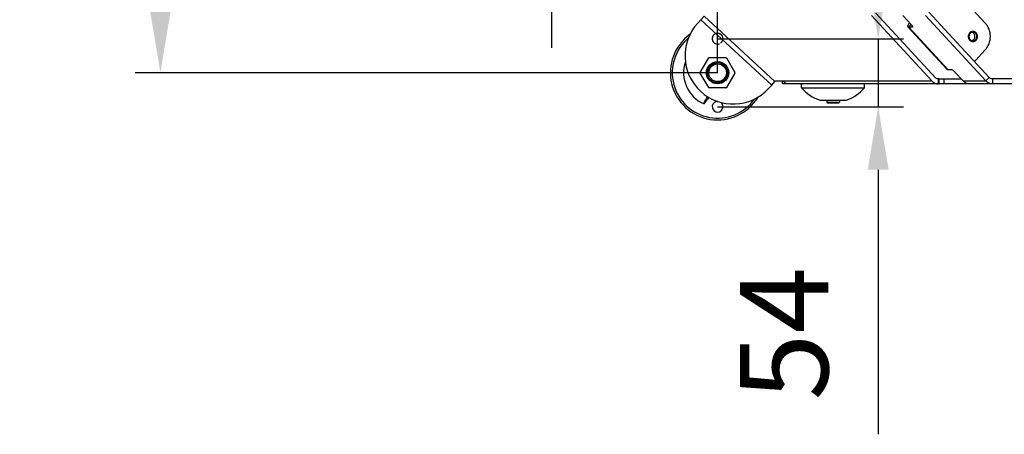
# Model space of a CAD drawing. Units: millimetres. Extents: x 400 to 2764, y -488 to 1601.
# Drawn here: x 400 to 1182, y -488 to -159 of the extents above; entities that cross this region are included whole.
import ezdxf

# ---------------------------------------------------------------- set-up
doc = ezdxf.new("R2010")
doc.units = ezdxf.units.MM
doc.header["$LTSCALE"] = 5
doc.header["$PDMODE"] = 3
doc.header["$PDSIZE"] = 0.3125
for name, pattern in [('AM_ISO02W050', [7.5, 6, -1.5]), ('AM_ISO02W050x2', [3.75, 3, -0.75]), ('AM_ISO08W050', [18, 12, -1.5, 3, -1.5]), ('AM_ISO08W050x2', [9, 6, -0.75, 1.5, -0.75])]:
    doc.linetypes.add(name, pattern=pattern)
doc.layers.get('0').update_dxf_attribs({"linetype": 'CONTINUOUS'})
doc.layers.get('Defpoints').update_dxf_attribs({"linetype": 'CONTINUOUS'})
for name, color, linetype, lineweight in [('AM_3 ( Verdeckt )', 6, 'AM_ISO02W050', 25), ('AM_5 ( Bemassung)', 3, 'CONTINUOUS', 25), ('AM_7 (Mittellinie)', 4, 'AM_ISO08W050', 25)]:
    doc.layers.add(name, color=color, linetype=linetype, lineweight=lineweight)
doc.styles.get("Standard").update_dxf_attribs({"font": 'arial.ttf'})
doc.dimstyles.new('BENUTZERDEFINIERTE NORM$0', dxfattribs={"dimscale": 5, "dimtxt": 3.5, "dimasz": 2.5, "dimexe": 1, "dimexo": 0, "dimgap": 1.5, "dimtad": 1, "dimdsep": 46, "dimtxsty": 'Standard', "dimcen": 0, "dimclrd": 256, "dimclre": 256, "dimclrt": 6, "dimadec": 0, "dimazin": 2, "dimtp": 0.1, "dimtm": 0.1, "dimtfac": 0.71, "dimtmove": 0, "dimatfit": 3, "dimfxl": 1, "dimlwd": -1, "dimlwe": -1, "dimarcsym": 0})

# ---------------------------------------------------------------- blocks, each defined once
blk = doc.blocks.new('*D9')
at = {"layer": 'AM_5 ( Bemassung)', "transparency": 16777216}
for p, q in [((954.31, 194.62), (491.94, 194.62)), ((511.94, 144.62), (511.94, -150.72)), ((954.31, -200.72), (491.94, -200.72))]:
    blk.add_line(p, q, dxfattribs=at)
for points in [[(503.61, 144.62), (520.27, 144.62), (511.94, 194.62)], [(503.61, -150.72), (520.27, -150.72), (511.94, -200.72)]]:
    blk.add_solid(points, dxfattribs=at)
at = {"layer": 'Defpoints', "color": 0, "transparency": 16777216}
for p in [(954.31, 194.62), (511.94, -200.72), (954.31, -200.72)]:
    blk.add_point(p, dxfattribs=at)
at = {"layer": 'AM_5 ( Bemassung)', "color": 6, "transparency": 16777216, "insert": (446.18, -23.5), "char_height": 70, "attachment_point": 5, "rotation": 90}
blk.add_mtext('395', dxfattribs=at)
blk = doc.blocks.new('*D22')
at = {"layer": 'AM_5 ( Bemassung)', "transparency": 16777216}
for p, q in [((1081.81, -123.8), (1081.81, -73.8)), ((954.31, -173.8), (1101.81, -173.8)), ((1081.81, -173.8), (1081.81, -227.8)), ((954.31, -227.8), (1101.81, -227.8)), ((1081.81, -277.8), (1081.81, -487.78))]:
    blk.add_line(p, q, dxfattribs=at)
for points in [[(1073.48, -123.8), (1090.15, -123.8), (1081.81, -173.8)], [(1073.48, -277.8), (1090.15, -277.8), (1081.81, -227.8)]]:
    blk.add_solid(points, dxfattribs=at)
at = {"layer": 'Defpoints', "color": 0, "transparency": 16777216}
for p in [(954.31, -173.8), (954.31, -227.8), (1081.81, -227.8)]:
    blk.add_point(p, dxfattribs=at)
at = {"layer": 'AM_5 ( Bemassung)', "color": 6, "transparency": 16777216, "insert": (1016.22, -407.79), "char_height": 70, "attachment_point": 5, "rotation": 90}
blk.add_mtext('54', dxfattribs=at)
blk = doc.blocks.new('*D23')
at = {"layer": 'AM_5 ( Bemassung)', "transparency": 16777216}
for p, q in [((822.77, -3.05), (822.77, 386.47)), ((954.31, -200.72), (954.31, 386.47)), ((772.77, 366.47), (722.77, 366.47)), ((822.77, 366.47), (954.31, 366.47)), ((1004.31, 366.47), (1054.31, 366.47))]:
    blk.add_line(p, q, dxfattribs=at)
for points in [[(772.77, 374.81), (772.77, 358.14), (822.77, 366.47)], [(1004.31, 374.81), (1004.31, 358.14), (954.31, 366.47)]]:
    blk.add_solid(points, dxfattribs=at)
at = {"layer": 'Defpoints', "color": 0, "transparency": 16777216}
for p in [(954.31, 366.47), (822.77, -3.05), (954.31, -200.72)]:
    blk.add_point(p, dxfattribs=at)
at = {"layer": 'AM_5 ( Bemassung)', "color": 6, "transparency": 16777216, "insert": (888.54, 432.24), "char_height": 70, "attachment_point": 5}
blk.add_mtext('132', dxfattribs=at)

msp = doc.modelspace()

# ---------------------------------------------------------------- linework, layer by layer
for p, q in [((1138.48, -130.642), (1166.814, -161.311)), ((941.121, -158.664), (943.734, -155.836)), ((943.734, -155.836), (999.891, -207.718)), ((1124.282, -207.023), (1076.5, -155.391)), ((1127.607, -204.943), (1080.023, -153.548)), ((1101.374, -155.391), (1107.907, -162.462)), ((1167.293, -207.273), (1119.36, -155.391)), ((1169.906, -204.445), (1121.973, -152.563)), ((938.605, -161.388), (941.121, -158.664)), ((941.121, -158.664), (997.278, -210.547)), ((1106.04, -164.583), (1107.953, -162.513)), ((1136.338, -197.853), (1105.39, -164.355)), ((1136.987, -198.081), (1106.04, -164.583)), ((1108.719, -164.583), (1106.04, -164.583)), ((1108.719, -164.583), (1109.027, -164.25)), ((1166.814, -182.525), (1158.975, -191.01)), ((940.602, -200.468), (947.241, -188.968)), ((947.674, -188.718), (960.953, -188.718)), ((961.386, -188.968), (968.026, -200.468)), ((947.241, -212.468), (940.602, -200.968)), ((968.026, -200.968), (961.386, -212.468)), ((1136.987, -198.081), (1139.666, -198.081)), ((1142.774, -200.202), (1149.307, -207.273)), ((997.278, -210.547), (994.762, -213.271)), ((997.278, -210.547), (999.891, -207.718)), ((999.891, -207.718), (1000.302, -207.273)), ((1000.302, -207.273), (1124.491, -207.273)), ((1005.977, -209.616), (1005.977, -207.273)), ((1127.608, -209.616), (1005.977, -209.616)), ((1020.977, -212.616), (1020.977, -209.616)), ((1070.977, -212.616), (1070.977, -209.616)), ((1472.213, -209.616), (1127.608, -209.616)), ((1129.659, -205.616), (1147.776, -205.616)), ((1129.659, -209.616), (1129.659, -205.616)), ((1130.359, -209.616), (1130.359, -205.616)), ((1134.278, -209.616), (1134.278, -205.616)), ((1149.307, -207.273), (1167.293, -207.273)), ((1169.906, -204.445), (1167.293, -207.273)), ((1472.213, -205.616), (1172.519, -205.616)), ((1172.519, -205.616), (1172.519, -209.616)), ((960.953, -212.718), (947.674, -212.718)), ((1020.977, -212.616), (1070.953, -212.616)), ((946.38, -221.631), (945.983, -221.327)), ((1035.627, -222.616), (1056.327, -222.616)), ((1040.977, -222.616), (1040.977, -224.016)), ((1040.977, -224.016), (1050.977, -224.016)), ((1041.477, -224.516), (1050.477, -224.516)), ((1050.977, -222.616), (1050.977, -224.016))]:
    msp.add_line(p, q)
for radius in [8.856, 8, 7]:
    msp.add_circle((954.314, -200.718), radius)
for centre, radius, start, end in [((966.683, -187.33), 38.228, 137.26579, 317.26579), ((954.314, -200.718), 37.5, 125.569058, 328.962522), ((954.314, -200.718), 36, 129.951824, 324.571913), ((954.314, -200.718), 27, 161.295445, 246.492749), ((947.674, -189.218), 0.5, 89.999998, 149.999997), ((954.314, -200.718), 7, 90, 180), ((960.953, -189.218), 0.5, 30.000001, 89.999998), ((941.035, -200.718), 0.5, 149.999997, 206.264806), ((967.593, -200.718), 0.5, 330.000003, 29.611301), ((1129.663, -202.735), 6.881, 218.548241, 269.962049), ((947.674, -212.218), 0.5, 209.999999, 270.000002), ((960.953, -212.218), 0.5, 270.000002, 330.000003), ((1045.977, -191.723), 32.581, 219.88736, 251.47823), ((1045.977, -191.723), 32.581, 288.52177, 320.11264), ((954.314, -227.718), 10.5, 133.678995, 142.510508), ((954.314, -227.718), 10, 132.889028, 142.512035), ((954.314, -227.718), 4.25, 90.652588, 52.529612), ((1041.477, -224.016), 0.5, 180, 270), ((1050.477, -224.016), 0.5, 270, 0)]:
    msp.add_arc(centre, radius, start, end)
for points, knots in [([(1106.525, -160.968), (1106.262, -161.336), (1105.817, -162.017), (1105.398, -162.879), (1105.232, -163.476), (1105.196, -163.832), (1105.24, -164.131), (1105.333, -164.293), (1105.39, -164.355)], [0, 0, 0, 0, 0.3621144, 0.6486059, 0.7616379, 0.8552871, 0.9325984, 1, 1, 1, 1]), ([(1107.907, -162.462), (1108.104, -162.676), (1108.376, -162.996), (1108.68, -163.43), (1108.849, -163.715), (1108.965, -163.971), (1109.042, -164.222), (1109.03, -164.425), (1108.962, -164.498)], [0, 0, 0, 0, 0.3654646, 0.5250677, 0.6645501, 0.7814964, 0.8749216, 1, 1, 1, 1]), ([(1166.814, -182.525), (1167.459, -181.826), (1168.623, -180.287), (1170.337, -176.808), (1171.232, -171.918), (1170.337, -167.028), (1168.623, -163.549), (1167.459, -162.01), (1166.814, -161.311)], [0, 0, 0, 0, 0.1231542, 0.2480235, 0.5, 0.7519765, 0.8768458, 1, 1, 1, 1]), ([(1105.39, -164.355), (1105.462, -164.433), (1105.673, -164.559), (1105.911, -164.583), (1106.04, -164.583)], [0, 0, 0, 0, 0.451596, 1, 1, 1, 1]), ([(1108.962, -164.498), (1108.949, -164.512), (1108.881, -164.569), (1108.787, -164.583), (1108.719, -164.583)], [0, 0, 0, 0, 0.2216342, 1, 1, 1, 1]), ([(1160.711, -171.918), (1160.705, -171.853), (1160.696, -171.756), (1160.684, -171.627), (1160.675, -171.529), (1160.667, -171.432), (1160.659, -171.351), (1160.653, -171.287), (1160.65, -171.246), (1160.647, -171.214), (1160.645, -171.19), (1160.643, -171.169), (1160.641, -171.153), (1160.641, -171.141), (1160.637, -171.129), (1160.633, -171.114), (1160.627, -171.094), (1160.621, -171.071), (1160.612, -171.04), (1160.601, -171.001), (1160.584, -170.939), (1160.562, -170.861), (1160.536, -170.767), (1160.51, -170.674), (1160.488, -170.596), (1160.471, -170.534), (1160.46, -170.495), (1160.451, -170.464), (1160.445, -170.44), (1160.439, -170.421), (1160.435, -170.405), (1160.432, -170.393), (1160.426, -170.383), (1160.419, -170.369), (1160.411, -170.351), (1160.4, -170.329), (1160.386, -170.3), (1160.368, -170.264), (1160.34, -170.207), (1160.305, -170.135), (1160.262, -170.049), (1160.22, -169.963), (1160.185, -169.891), (1160.157, -169.834), (1160.139, -169.798), (1160.125, -169.769), (1160.114, -169.747), (1160.105, -169.73), (1160.099, -169.717), (1160.096, -169.71), (1160.093, -169.704), (1160.089, -169.7), (1160.085, -169.693), (1160.076, -169.682), (1160.064, -169.666), (1160.05, -169.647), (1160.03, -169.621), (1160.006, -169.589), (1159.967, -169.538), (1159.919, -169.474), (1159.861, -169.397), (1159.803, -169.32), (1159.754, -169.256), (1159.715, -169.205), (1159.691, -169.173), (1159.672, -169.147), (1159.657, -169.128), (1159.645, -169.112), (1159.637, -169.101), (1159.632, -169.094), (1159.628, -169.089), (1159.624, -169.086), (1159.618, -169.08), (1159.608, -169.071), (1159.593, -169.059), (1159.576, -169.043), (1159.553, -169.022), (1159.524, -168.997), (1159.477, -168.955), (1159.419, -168.904), (1159.349, -168.842), (1159.28, -168.78), (1159.222, -168.728), (1159.175, -168.687), (1159.146, -168.661), (1159.123, -168.64), (1159.106, -168.625), (1159.091, -168.612), (1159.081, -168.603), (1159.075, -168.598), (1159.071, -168.594), (1159.066, -168.591), (1159.059, -168.587), (1159.048, -168.581), (1159.031, -168.571), (1159.011, -168.559), (1158.985, -168.544), (1158.952, -168.525), (1158.899, -168.494), (1158.832, -168.456), (1158.753, -168.41), (1158.674, -168.363), (1158.607, -168.325), (1158.554, -168.294), (1158.521, -168.275), (1158.495, -168.26), (1158.475, -168.248), (1158.458, -168.239), (1158.447, -168.232), (1158.44, -168.228), (1158.435, -168.225), (1158.43, -168.223), (1158.423, -168.221), (1158.41, -168.217), (1158.392, -168.211), (1158.371, -168.204), (1158.342, -168.194), (1158.306, -168.182), (1158.248, -168.163), (1158.177, -168.14), (1158.09, -168.111), (1158.004, -168.082), (1157.932, -168.059), (1157.875, -168.04), (1157.839, -168.028), (1157.81, -168.018), (1157.789, -168.011), (1157.771, -168.005), (1157.758, -168.001), (1157.751, -167.999), (1157.746, -167.997), (1157.74, -167.996), (1157.732, -167.995), (1157.719, -167.994), (1157.7, -167.992), (1157.677, -167.989), (1157.647, -167.986), (1157.609, -167.982), (1157.548, -167.976), (1157.472, -167.967), (1157.38, -167.957), (1157.289, -167.948), (1157.213, -167.939), (1157.152, -167.933), (1157.114, -167.929), (1157.084, -167.925), (1157.061, -167.923), (1157.042, -167.921), (1157.028, -167.919), (1157.021, -167.919), (1157.015, -167.918), (1157.009, -167.919), (1157.002, -167.919), (1156.989, -167.921), (1156.97, -167.923), (1156.948, -167.925), (1156.918, -167.928), (1156.88, -167.932), (1156.821, -167.939), (1156.746, -167.947), (1156.656, -167.956), (1156.566, -167.966), (1156.492, -167.974), (1156.432, -167.98), (1156.394, -167.984), (1156.365, -167.987), (1156.342, -167.989), (1156.323, -167.991), (1156.31, -167.993), (1156.303, -167.994), (1156.297, -167.994), (1156.292, -167.996), (1156.285, -167.998), (1156.272, -168.002), (1156.254, -168.008), (1156.233, -168.015), (1156.204, -168.025), (1156.168, -168.036), (1156.11, -168.055), (1156.038, -168.079), (1155.952, -168.107), (1155.866, -168.135), (1155.794, -168.159), (1155.736, -168.177), (1155.7, -168.189), (1155.672, -168.199), (1155.65, -168.206), (1155.632, -168.212), (1155.619, -168.216), (1155.612, -168.218), (1155.607, -168.219), (1155.602, -168.223), (1155.595, -168.226), (1155.584, -168.233), (1155.567, -168.243), (1155.547, -168.254), (1155.521, -168.269), (1155.487, -168.288), (1155.434, -168.319), (1155.368, -168.357), (1155.288, -168.403), (1155.209, -168.449), (1155.142, -168.487), (1155.089, -168.518), (1155.056, -168.537), (1155.03, -168.552), (1155.01, -168.563), (1154.993, -168.573), (1154.982, -168.58), (1154.975, -168.583), (1154.97, -168.586), (1154.966, -168.59), (1154.96, -168.595), (1154.949, -168.605), (1154.934, -168.618), (1154.917, -168.633), (1154.893, -168.654), (1154.863, -168.681), (1154.816, -168.723), (1154.757, -168.775), (1154.686, -168.838), (1154.615, -168.901), (1154.556, -168.953), (1154.508, -168.995), (1154.479, -169.021), (1154.455, -169.042), (1154.437, -169.058), (1154.423, -169.071), (1154.412, -169.08), (1154.406, -169.086), (1154.402, -169.089), (1154.398, -169.094), (1154.394, -169.1), (1154.385, -169.112), (1154.373, -169.127), (1154.359, -169.146), (1154.34, -169.171), (1154.316, -169.203), (1154.278, -169.253), (1154.23, -169.316), (1154.173, -169.391), (1154.116, -169.467), (1154.068, -169.529), (1154.03, -169.58), (1154.006, -169.611), (1153.987, -169.636), (1153.973, -169.655), (1153.961, -169.671), (1153.951, -169.683), (1153.944, -169.692), (1153.939, -169.704), (1153.932, -169.718), (1153.923, -169.736), (1153.912, -169.757), (1153.898, -169.786), (1153.88, -169.822), (1153.852, -169.879), (1153.816, -169.951), (1153.774, -170.037), (1153.731, -170.123), (1153.696, -170.194), (1153.667, -170.252), (1153.649, -170.288), (1153.635, -170.316), (1153.625, -170.338), (1153.616, -170.356), (1153.609, -170.37), (1153.603, -170.381), (1153.6, -170.393), (1153.596, -170.408), (1153.59, -170.427), (1153.584, -170.451), (1153.575, -170.482), (1153.564, -170.521), (1153.546, -170.583), (1153.524, -170.661), (1153.498, -170.754), (1153.471, -170.847), (1153.45, -170.925), (1153.432, -170.987), (1153.421, -171.026), (1153.412, -171.057), (1153.406, -171.081), (1153.4, -171.1), (1153.396, -171.116), (1153.392, -171.127), (1153.391, -171.14), (1153.39, -171.156), (1153.388, -171.177), (1153.386, -171.201), (1153.383, -171.234), (1153.379, -171.276), (1153.373, -171.341), (1153.365, -171.424), (1153.356, -171.523), (1153.347, -171.621), (1153.335, -171.753), (1153.326, -171.852), (1153.32, -171.918)], [0, 0, 0, 0, 0.015625, 0.0234375, 0.03125, 0.0390625, 0.046875, 0.0507812, 0.0546875, 0.0566406, 0.0585938, 0.0605469, 0.0615234, 0.0625, 0.0634766, 0.0644531, 0.0664062, 0.0683594, 0.0703125, 0.0742188, 0.078125, 0.0859375, 0.09375, 0.1015625, 0.109375, 0.1132812, 0.1171875, 0.1191406, 0.1210938, 0.1230469, 0.1240234, 0.125, 0.1259766, 0.1269531, 0.1289062, 0.1308594, 0.1328125, 0.1367188, 0.140625, 0.1484375, 0.15625, 0.1640625, 0.171875, 0.1757812, 0.1796875, 0.1816406, 0.1835938, 0.1855469, 0.1865234, 0.1870117, 0.1875, 0.1879883, 0.1884766, 0.1894531, 0.1914062, 0.1933594, 0.1953125, 0.1992188, 0.203125, 0.2109375, 0.21875, 0.2265625, 0.234375, 0.2382812, 0.2421875, 0.2441406, 0.2460938, 0.2480469, 0.2490234, 0.2495117, 0.25, 0.2504883, 0.2509766, 0.2519531, 0.2539062, 0.2558594, 0.2578125, 0.2617188, 0.265625, 0.2734375, 0.28125, 0.2890625, 0.296875, 0.3007812, 0.3046875, 0.3066406, 0.3085938, 0.3105469, 0.3115234, 0.3120117, 0.3125, 0.3129883, 0.3134766, 0.3144531, 0.3164062, 0.3183594, 0.3203125, 0.3242188, 0.328125, 0.3359375, 0.34375, 0.3515625, 0.359375, 0.3632812, 0.3671875, 0.3691406, 0.3710938, 0.3730469, 0.3740234, 0.3745117, 0.375, 0.3754883, 0.3759766, 0.3769531, 0.3789062, 0.3808594, 0.3828125, 0.3867188, 0.390625, 0.3984375, 0.40625, 0.4140625, 0.421875, 0.4257812, 0.4296875, 0.4316406, 0.4335938, 0.4355469, 0.4365234, 0.4370117, 0.4375, 0.4379883, 0.4384766, 0.4394531, 0.4414062, 0.4433594, 0.4453125, 0.4492188, 0.453125, 0.4609375, 0.46875, 0.4765625, 0.484375, 0.4882812, 0.4921875, 0.4941406, 0.4960938, 0.4980469, 0.4990234, 0.4995117, 0.5, 0.5004883, 0.5009766, 0.5019531, 0.5039062, 0.5058594, 0.5078125, 0.5117188, 0.515625, 0.5234375, 0.53125, 0.5390625, 0.546875, 0.5507812, 0.5546875, 0.5566406, 0.5585938, 0.5605469, 0.5615234, 0.5620117, 0.5625, 0.5629883, 0.5634766, 0.5644531, 0.5664062, 0.5683594, 0.5703125, 0.5742188, 0.578125, 0.5859375, 0.59375, 0.6015625, 0.609375, 0.6132812, 0.6171875, 0.6191406, 0.6210938, 0.6230469, 0.6240234, 0.6245117, 0.625, 0.6254883, 0.6259766, 0.6269531, 0.6289062, 0.6308594, 0.6328125, 0.6367188, 0.640625, 0.6484375, 0.65625, 0.6640625, 0.671875, 0.6757812, 0.6796875, 0.6816406, 0.6835938, 0.6855469, 0.6865234, 0.6870117, 0.6875, 0.6879883, 0.6884766, 0.6894531, 0.6914062, 0.6933594, 0.6953125, 0.6992188, 0.703125, 0.7109375, 0.71875, 0.7265625, 0.734375, 0.7382812, 0.7421875, 0.7441406, 0.7460938, 0.7480469, 0.7490234, 0.7495117, 0.75, 0.7504883, 0.7509766, 0.7519531, 0.7539062, 0.7558594, 0.7578125, 0.7617188, 0.765625, 0.7734375, 0.78125, 0.7890625, 0.796875, 0.8007812, 0.8046875, 0.8066406, 0.8085938, 0.8105469, 0.8115234, 0.8125, 0.8134766, 0.8144531, 0.8164062, 0.8183594, 0.8203125, 0.8242188, 0.828125, 0.8359375, 0.84375, 0.8515625, 0.859375, 0.8632812, 0.8671875, 0.8691406, 0.8710938, 0.8730469, 0.8740234, 0.875, 0.8759766, 0.8769531, 0.8789062, 0.8808594, 0.8828125, 0.8867188, 0.890625, 0.8984375, 0.90625, 0.9140625, 0.921875, 0.9257812, 0.9296875, 0.9316406, 0.9335938, 0.9355469, 0.9365234, 0.9375, 0.9384766, 0.9394531, 0.9414062, 0.9433594, 0.9453125, 0.9492188, 0.953125, 0.9609375, 0.96875, 0.9765625, 0.984375, 1, 1, 1, 1]), ([(1153.32, -171.918), (1153.325, -171.983), (1153.334, -172.08), (1153.346, -172.209), (1153.355, -172.306), (1153.363, -172.404), (1153.371, -172.484), (1153.377, -172.549), (1153.38, -172.59), (1153.383, -172.622), (1153.386, -172.646), (1153.387, -172.667), (1153.389, -172.683), (1153.389, -172.695), (1153.393, -172.707), (1153.397, -172.722), (1153.403, -172.742), (1153.409, -172.765), (1153.418, -172.796), (1153.429, -172.835), (1153.446, -172.897), (1153.468, -172.975), (1153.494, -173.069), (1153.52, -173.162), (1153.542, -173.24), (1153.559, -173.302), (1153.57, -173.341), (1153.579, -173.372), (1153.585, -173.396), (1153.591, -173.415), (1153.595, -173.43), (1153.598, -173.443), (1153.604, -173.453), (1153.611, -173.467), (1153.62, -173.485), (1153.63, -173.507), (1153.644, -173.536), (1153.662, -173.571), (1153.69, -173.629), (1153.725, -173.701), (1153.768, -173.787), (1153.81, -173.873), (1153.845, -173.945), (1153.873, -174.002), (1153.891, -174.038), (1153.905, -174.067), (1153.916, -174.088), (1153.925, -174.106), (1153.931, -174.119), (1153.934, -174.126), (1153.937, -174.132), (1153.941, -174.136), (1153.945, -174.143), (1153.954, -174.154), (1153.966, -174.17), (1153.981, -174.189), (1154, -174.215), (1154.024, -174.247), (1154.063, -174.298), (1154.111, -174.362), (1154.169, -174.439), (1154.228, -174.516), (1154.276, -174.58), (1154.315, -174.631), (1154.339, -174.663), (1154.358, -174.689), (1154.373, -174.708), (1154.385, -174.724), (1154.393, -174.735), (1154.398, -174.742), (1154.402, -174.747), (1154.406, -174.75), (1154.412, -174.755), (1154.422, -174.764), (1154.437, -174.777), (1154.454, -174.793), (1154.477, -174.813), (1154.506, -174.839), (1154.553, -174.881), (1154.611, -174.932), (1154.681, -174.994), (1154.75, -175.056), (1154.808, -175.108), (1154.855, -175.149), (1154.884, -175.175), (1154.907, -175.195), (1154.924, -175.211), (1154.939, -175.224), (1154.949, -175.233), (1154.955, -175.238), (1154.959, -175.242), (1154.964, -175.245), (1154.971, -175.249), (1154.982, -175.255), (1154.999, -175.265), (1155.019, -175.276), (1155.045, -175.292), (1155.078, -175.311), (1155.131, -175.342), (1155.198, -175.38), (1155.277, -175.426), (1155.356, -175.472), (1155.423, -175.511), (1155.476, -175.542), (1155.509, -175.561), (1155.535, -175.576), (1155.555, -175.588), (1155.572, -175.597), (1155.583, -175.604), (1155.59, -175.608), (1155.595, -175.611), (1155.6, -175.613), (1155.607, -175.615), (1155.62, -175.619), (1155.638, -175.625), (1155.66, -175.632), (1155.688, -175.642), (1155.724, -175.654), (1155.782, -175.673), (1155.854, -175.696), (1155.94, -175.725), (1156.026, -175.753), (1156.098, -175.777), (1156.155, -175.796), (1156.191, -175.808), (1156.22, -175.818), (1156.241, -175.825), (1156.259, -175.831), (1156.272, -175.835), (1156.279, -175.837), (1156.284, -175.839), (1156.29, -175.84), (1156.298, -175.841), (1156.311, -175.842), (1156.33, -175.844), (1156.353, -175.846), (1156.383, -175.85), (1156.422, -175.854), (1156.482, -175.86), (1156.558, -175.869), (1156.65, -175.879), (1156.741, -175.888), (1156.817, -175.897), (1156.878, -175.903), (1156.916, -175.907), (1156.947, -175.911), (1156.969, -175.913), (1156.988, -175.915), (1157.002, -175.917), (1157.009, -175.917), (1157.015, -175.918), (1157.021, -175.917), (1157.028, -175.917), (1157.041, -175.915), (1157.06, -175.913), (1157.082, -175.911), (1157.112, -175.908), (1157.15, -175.904), (1157.209, -175.897), (1157.284, -175.889), (1157.374, -175.88), (1157.464, -175.87), (1157.538, -175.862), (1157.598, -175.856), (1157.636, -175.852), (1157.666, -175.849), (1157.688, -175.847), (1157.707, -175.845), (1157.72, -175.843), (1157.727, -175.842), (1157.733, -175.842), (1157.738, -175.84), (1157.745, -175.838), (1157.758, -175.834), (1157.776, -175.828), (1157.798, -175.821), (1157.826, -175.811), (1157.862, -175.799), (1157.92, -175.781), (1157.992, -175.757), (1158.078, -175.729), (1158.164, -175.701), (1158.236, -175.677), (1158.294, -175.658), (1158.33, -175.647), (1158.359, -175.637), (1158.38, -175.63), (1158.398, -175.624), (1158.411, -175.62), (1158.418, -175.618), (1158.423, -175.616), (1158.428, -175.613), (1158.435, -175.61), (1158.446, -175.603), (1158.463, -175.593), (1158.483, -175.582), (1158.51, -175.567), (1158.543, -175.547), (1158.596, -175.517), (1158.662, -175.479), (1158.742, -175.433), (1158.821, -175.387), (1158.888, -175.349), (1158.941, -175.318), (1158.974, -175.299), (1159, -175.284), (1159.02, -175.273), (1159.037, -175.263), (1159.049, -175.256), (1159.055, -175.252), (1159.06, -175.25), (1159.064, -175.246), (1159.07, -175.241), (1159.081, -175.231), (1159.096, -175.218), (1159.113, -175.202), (1159.137, -175.181), (1159.167, -175.155), (1159.214, -175.113), (1159.273, -175.061), (1159.344, -174.998), (1159.415, -174.935), (1159.474, -174.883), (1159.522, -174.841), (1159.551, -174.815), (1159.575, -174.794), (1159.593, -174.778), (1159.607, -174.765), (1159.618, -174.756), (1159.624, -174.75), (1159.628, -174.747), (1159.632, -174.742), (1159.637, -174.735), (1159.645, -174.724), (1159.657, -174.709), (1159.671, -174.69), (1159.69, -174.665), (1159.714, -174.633), (1159.752, -174.583), (1159.8, -174.52), (1159.857, -174.445), (1159.914, -174.369), (1159.962, -174.307), (1160, -174.256), (1160.024, -174.225), (1160.043, -174.2), (1160.057, -174.181), (1160.069, -174.165), (1160.079, -174.152), (1160.086, -174.144), (1160.091, -174.132), (1160.098, -174.118), (1160.107, -174.1), (1160.118, -174.079), (1160.132, -174.05), (1160.15, -174.014), (1160.178, -173.957), (1160.214, -173.885), (1160.256, -173.799), (1160.299, -173.713), (1160.334, -173.641), (1160.363, -173.584), (1160.381, -173.548), (1160.395, -173.52), (1160.405, -173.498), (1160.414, -173.48), (1160.421, -173.466), (1160.427, -173.455), (1160.43, -173.443), (1160.435, -173.428), (1160.44, -173.408), (1160.447, -173.385), (1160.455, -173.354), (1160.466, -173.315), (1160.484, -173.253), (1160.506, -173.175), (1160.532, -173.082), (1160.559, -172.989), (1160.581, -172.911), (1160.598, -172.849), (1160.609, -172.81), (1160.618, -172.779), (1160.624, -172.755), (1160.63, -172.736), (1160.634, -172.72), (1160.638, -172.709), (1160.639, -172.696), (1160.64, -172.68), (1160.642, -172.659), (1160.644, -172.634), (1160.648, -172.602), (1160.651, -172.56), (1160.657, -172.494), (1160.665, -172.412), (1160.674, -172.313), (1160.683, -172.214), (1160.695, -172.083), (1160.704, -171.984), (1160.711, -171.918)], [0, 0, 0, 0, 0.015625, 0.0234375, 0.03125, 0.0390625, 0.046875, 0.0507812, 0.0546875, 0.0566406, 0.0585938, 0.0605469, 0.0615234, 0.0625, 0.0634766, 0.0644531, 0.0664062, 0.0683594, 0.0703125, 0.0742188, 0.078125, 0.0859375, 0.09375, 0.1015625, 0.109375, 0.1132812, 0.1171875, 0.1191406, 0.1210938, 0.1230469, 0.1240234, 0.125, 0.1259766, 0.1269531, 0.1289062, 0.1308594, 0.1328125, 0.1367188, 0.140625, 0.1484375, 0.15625, 0.1640625, 0.171875, 0.1757812, 0.1796875, 0.1816406, 0.1835938, 0.1855469, 0.1865234, 0.1870117, 0.1875, 0.1879883, 0.1884766, 0.1894531, 0.1914062, 0.1933594, 0.1953125, 0.1992188, 0.203125, 0.2109375, 0.21875, 0.2265625, 0.234375, 0.2382812, 0.2421875, 0.2441406, 0.2460938, 0.2480469, 0.2490234, 0.2495117, 0.25, 0.2504883, 0.2509766, 0.2519531, 0.2539062, 0.2558594, 0.2578125, 0.2617188, 0.265625, 0.2734375, 0.28125, 0.2890625, 0.296875, 0.3007812, 0.3046875, 0.3066406, 0.3085938, 0.3105469, 0.3115234, 0.3120117, 0.3125, 0.3129883, 0.3134766, 0.3144531, 0.3164062, 0.3183594, 0.3203125, 0.3242188, 0.328125, 0.3359375, 0.34375, 0.3515625, 0.359375, 0.3632812, 0.3671875, 0.3691406, 0.3710938, 0.3730469, 0.3740234, 0.3745117, 0.375, 0.3754883, 0.3759766, 0.3769531, 0.3789062, 0.3808594, 0.3828125, 0.3867188, 0.390625, 0.3984375, 0.40625, 0.4140625, 0.421875, 0.4257812, 0.4296875, 0.4316406, 0.4335938, 0.4355469, 0.4365234, 0.4370117, 0.4375, 0.4379883, 0.4384766, 0.4394531, 0.4414062, 0.4433594, 0.4453125, 0.4492188, 0.453125, 0.4609375, 0.46875, 0.4765625, 0.484375, 0.4882812, 0.4921875, 0.4941406, 0.4960938, 0.4980469, 0.4990234, 0.4995117, 0.5, 0.5004883, 0.5009766, 0.5019531, 0.5039062, 0.5058594, 0.5078125, 0.5117188, 0.515625, 0.5234375, 0.53125, 0.5390625, 0.546875, 0.5507812, 0.5546875, 0.5566406, 0.5585938, 0.5605469, 0.5615234, 0.5620117, 0.5625, 0.5629883, 0.5634766, 0.5644531, 0.5664062, 0.5683594, 0.5703125, 0.5742188, 0.578125, 0.5859375, 0.59375, 0.6015625, 0.609375, 0.6132812, 0.6171875, 0.6191406, 0.6210938, 0.6230469, 0.6240234, 0.6245117, 0.625, 0.6254883, 0.6259766, 0.6269531, 0.6289062, 0.6308594, 0.6328125, 0.6367188, 0.640625, 0.6484375, 0.65625, 0.6640625, 0.671875, 0.6757812, 0.6796875, 0.6816406, 0.6835938, 0.6855469, 0.6865234, 0.6870117, 0.6875, 0.6879883, 0.6884766, 0.6894531, 0.6914062, 0.6933594, 0.6953125, 0.6992188, 0.703125, 0.7109375, 0.71875, 0.7265625, 0.734375, 0.7382812, 0.7421875, 0.7441406, 0.7460938, 0.7480469, 0.7490234, 0.7495117, 0.75, 0.7504883, 0.7509766, 0.7519531, 0.7539062, 0.7558594, 0.7578125, 0.7617188, 0.765625, 0.7734375, 0.78125, 0.7890625, 0.796875, 0.8007812, 0.8046875, 0.8066406, 0.8085938, 0.8105469, 0.8115234, 0.8125, 0.8134766, 0.8144531, 0.8164062, 0.8183594, 0.8203125, 0.8242188, 0.828125, 0.8359375, 0.84375, 0.8515625, 0.859375, 0.8632812, 0.8671875, 0.8691406, 0.8710938, 0.8730469, 0.8740234, 0.875, 0.8759766, 0.8769531, 0.8789062, 0.8808594, 0.8828125, 0.8867188, 0.890625, 0.8984375, 0.90625, 0.9140625, 0.921875, 0.9257812, 0.9296875, 0.9316406, 0.9335938, 0.9355469, 0.9365234, 0.9375, 0.9384766, 0.9394531, 0.9414062, 0.9433594, 0.9453125, 0.9492188, 0.953125, 0.9609375, 0.96875, 0.9765625, 0.984375, 1, 1, 1, 1]), ([(1157.015, -168.518), (1156.605, -168.518), (1155.766, -168.7), (1154.723, -169.467), (1154.033, -170.595), (1153.874, -171.477), (1153.874, -171.918)], [0, 0, 0, 0, 0.2407969, 0.4870847, 0.7409352, 1, 1, 1, 1]), ([(1153.874, -171.918), (1153.874, -172.359), (1154.033, -173.241), (1154.723, -174.369), (1155.766, -175.136), (1156.605, -175.318), (1157.015, -175.318)], [0, 0, 0, 0, 0.2590648, 0.5129153, 0.7592031, 1, 1, 1, 1]), ([(1158.625, -171.918), (1158.625, -171.545), (1158.512, -170.8), (1158.015, -169.8), (1157.242, -169.024), (1156.588, -168.712), (1156.25, -168.621)], [0, 0, 0, 0, 0.2574052, 0.5109987, 0.7584616, 1, 1, 1, 1]), ([(1156.25, -175.215), (1156.588, -175.124), (1157.242, -174.812), (1158.015, -174.036), (1158.512, -173.036), (1158.625, -172.291), (1158.625, -171.918)], [0, 0, 0, 0, 0.2415384, 0.4890013, 0.7425948, 1, 1, 1, 1]), ([(1160.156, -171.918), (1160.156, -171.477), (1159.997, -170.595), (1159.308, -169.467), (1158.264, -168.7), (1157.425, -168.518), (1157.015, -168.518)], [0, 0, 0, 0, 0.2590648, 0.5129153, 0.7592031, 1, 1, 1, 1]), ([(1157.015, -175.318), (1157.425, -175.318), (1158.264, -175.136), (1159.308, -174.369), (1159.997, -173.241), (1160.156, -172.359), (1160.156, -171.918)], [0, 0, 0, 0, 0.2407969, 0.4870847, 0.7409352, 1, 1, 1, 1]), ([(1158.089, -191.654), (1158.172, -191.617), (1158.497, -191.448), (1158.788, -191.212), (1158.975, -191.01)], [0, 0, 0, 0, 0.2479736, 1, 1, 1, 1]), ([(1136.338, -197.853), (1136.41, -197.931), (1136.621, -198.056), (1136.859, -198.081), (1136.987, -198.081)], [0, 0, 0, 0, 0.451596, 1, 1, 1, 1]), ([(1139.666, -198.081), (1139.755, -198.081), (1139.958, -198.121), (1140.435, -198.307), (1141.12, -198.724), (1141.961, -199.385), (1142.51, -199.917), (1142.774, -200.202)], [0, 0, 0, 0, 0.0693017, 0.1605052, 0.4013976, 0.6947519, 1, 1, 1, 1]), ([(1011.269, -209.616), (1010.305, -209.616), (1008.332, -209.19), (1006.712, -207.998), (1006.043, -207.273)], [0, 0, 0, 0, 0.4943635, 1, 1, 1, 1]), ([(1129.659, -205.616), (1129.297, -205.616), (1128.563, -205.498), (1127.904, -205.158), (1127.607, -204.943)], [0, 0, 0, 0, 0.4966046, 1, 1, 1, 1]), ([(1154.533, -209.616), (1153.569, -209.616), (1151.596, -209.19), (1149.976, -207.998), (1149.307, -207.273)], [0, 0, 0, 0, 0.4943635, 1, 1, 1, 1]), ([(1172.519, -209.616), (1171.555, -209.616), (1169.583, -209.19), (1167.962, -207.998), (1167.293, -207.273)], [0, 0, 0, 0, 0.4943635, 1, 1, 1, 1]), ([(1172.519, -205.616), (1172.037, -205.616), (1171.051, -205.403), (1170.241, -204.807), (1169.906, -204.445)], [0, 0, 0, 0, 0.4943635, 1, 1, 1, 1]), ([(943.545, -225.477), (943.764, -224.378), (944.544, -222.31), (945.943, -220.608), (946.721, -219.913)], [0, 0, 0, 0, 0.5180515, 1, 1, 1, 1]), ([(945.983, -221.327), (945.68, -221.721), (945.077, -222.517), (944.544, -223.363), (944.303, -223.802)], [0, 0, 0, 0, 0.4979869, 1, 1, 1, 1]), ([(946.379, -221.632), (946.077, -222.026), (945.433, -222.784), (944.806, -223.556), (944.511, -223.956)], [0, 0, 0, 0, 0.5000197, 1, 1, 1, 1])]:
    msp.add_open_spline(points, degree=3, knots=knots)
for points in [[(944.303, -223.802), (944.007, -224.339), (943.751, -224.9), (943.545, -225.477)], [(944.511, -223.956), (944.155, -224.44), (943.825, -224.946), (943.545, -225.477)]]:
    msp.add_open_spline(points, degree=3)
at = {"layer": 'AM_3 ( Verdeckt )', "linetype": 'AM_ISO02W050x2'}
for start, end in [(90, 304.814496), (304.814496, 90)]:
    msp.add_arc((954.314, -173.718), 4.25, start, end, dxfattribs=at)
at = {"layer": 'AM_7 (Mittellinie)', "linetype": 'AM_ISO08W050x2'}
msp.add_line((822.772, -181.059), (822.772, 268.328), dxfattribs=at)

# ---------------------------------------------------------------- dimensions: what is measured, and where the dimension line sits
at = {"layer": 'AM_5 ( Bemassung)'}
for base, p1, p2, angle, override, picture, middle in [((954.314, 366.474), (822.772, -3.048), (954.314, -200.718), 0, {"dimscale": 20, "dimdec": 0}, '*D23', (888.543, 366.474)), ((511.939, -200.718), (954.314, 194.622), (954.314, -200.718), 90, {"dimscale": 20, "dimdec": 0}, '*D9', (511.939, -23.499)), ((1081.812, -227.797), (954.314, -173.798), (954.314, -227.797), 90, {"dimscale": 20}, '*D22', (1081.812, -407.791))]:
    dim = msp.add_linear_dim(base=base, p1=p1, p2=p2, angle=angle, dimstyle='BENUTZERDEFINIERTE NORM$0', override=override, dxfattribs=at)
    dim.commit()
    dim.dimension.update_dxf_attribs({"geometry": picture, "text_midpoint": middle, "dimtype": 160})

doc.saveas('drawing.dxf')
